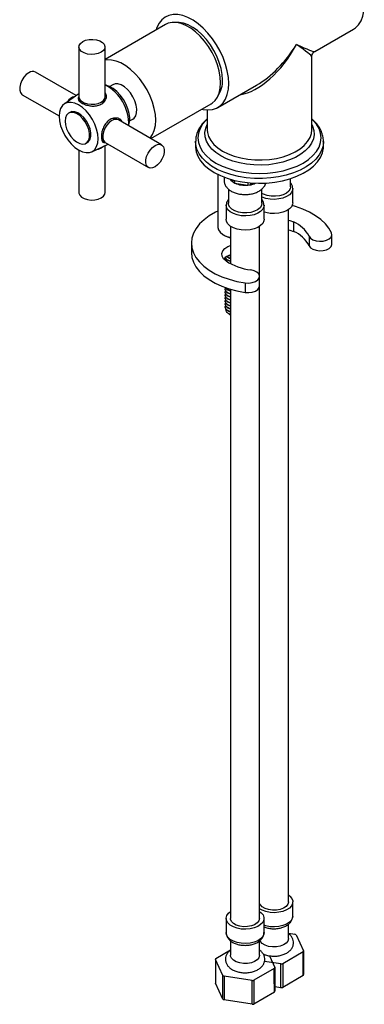
# Model space of a CAD drawing. Units: millimetres. Extents: x 3 to 1996, y 5 to 1995.
# Drawn here: x 241 to 360, y 1444 to 1783 of the extents above; entities that cross this region are included whole.
import ezdxf

# ---------------------------------------------------------------- set-up
doc = ezdxf.new("R2010")
doc.units = ezdxf.units.MM

msp = doc.modelspace()

# ---------------------------------------------------------------- linework, layer by layer
at = {"color": 7, "linetype": 'Continuous', "lineweight": 25}
for p, q in [((291.52, 1780.86), (270.73, 1768.86)), ((342.9, 1771.55), (356.23, 1779.25)), ((261.73, 1773.15), (261.73, 1756)), ((270.73, 1756), (270.73, 1773.15)), ((341.9, 1744.62), (341.9, 1769.82)), ((260.8, 1756.41), (246.77, 1764.51)), ((273.41, 1760.13), (272.37, 1759.53)), ((309.56, 1752.31), (322.89, 1760.01)), ((242.27, 1756.71), (254.92, 1749.41)), ((261.73, 1757.06), (256.65, 1753.5)), ((261.86, 1755.39), (262.34, 1754.23)), ((270.12, 1754.23), (270.6, 1755.39)), ((286.48, 1741.58), (307.27, 1753.58)), ((258.64, 1750.62), (258.21, 1750.38)), ((305.9, 1751.47), (305.9, 1744.62)), ((274.75, 1748.21), (273.5, 1748.37)), ((290.19, 1739.44), (275.34, 1748.02)), ((279.21, 1747.67), (280.26, 1748.27)), ((305.9, 1744.62), (305.9, 1744.49)), ((264.21, 1739.98), (264.63, 1740.23)), ((266.14, 1737.07), (271.76, 1739.69)), ((269.61, 1741.64), (270.37, 1740.64)), ((270.73, 1723.01), (270.73, 1739.21)), ((270.84, 1740.22), (285.69, 1731.65)), ((301.9, 1740.54), (301.9, 1740.69)), ((301.9, 1740.54), (301.9, 1738.91)), ((345.9, 1738.91), (345.9, 1740.54)), ((261.73, 1737.61), (261.73, 1723.01)), ((309.57, 1729.27), (309.57, 1711.15)), ((314.34, 1727.47), (314.71, 1726.68)), ((314.71, 1727.37), (314.71, 1726.68)), ((315.44, 1726.26), (315.44, 1727.18)), ((315.44, 1726.26), (319.87, 1725.57)), ((319.87, 1726.42), (319.87, 1725.57)), ((320.86, 1725.73), (320.86, 1726.33)), ((320.86, 1725.73), (321.8, 1726.27)), ((334.6, 1725.03), (334.6, 1727.81)), ((313.2, 1724.24), (313.2, 1719.32)), ((324.7, 1719.32), (324.7, 1724.25)), ((335.35, 1719.52), (335.35, 1724.42)), ((312.45, 1718.71), (312.45, 1713.81)), ((325.45, 1713.81), (325.45, 1718.71)), ((333.85, 1478.84), (333.85, 1717.12)), ((335.64, 1712.89), (335.64, 1709.63)), ((313.95, 1711.41), (313.95, 1698.54)), ((323.95, 1473.12), (323.95, 1711.41)), ((348.83, 1705.27), (348.83, 1708.54)), ((300.46, 1705.63), (300.46, 1702.37)), ((311.49, 1708.47), (311.84, 1708.27)), ((340.95, 1707.97), (340.95, 1704.7)), ((312.12, 1700.07), (312.12, 1699.94)), ((313.88, 1701.12), (313.25, 1701.29)), ((313.95, 1701.23), (313.46, 1701.35)), ((318.95, 1691.92), (318.95, 1688.66)), ((323.93, 1690.89), (323.93, 1694.16)), ((312.12, 1689.87), (312.12, 1689.74)), ((312.12, 1688.84), (312.12, 1688.72)), ((313.95, 1689.73), (313.95, 1473.12)), ((312.12, 1687.82), (312.12, 1687.7)), ((312.12, 1686.8), (312.12, 1686.68)), ((312.12, 1685.78), (312.12, 1685.66)), ((312.12, 1684.76), (312.12, 1684.63)), ((312.12, 1683.74), (312.12, 1683.61)), ((313.38, 1681.29), (313.95, 1680.96)), ((335.35, 1473.94), (335.35, 1478.84)), ((312.45, 1473.12), (312.45, 1468.23)), ((325.45, 1468.23), (325.45, 1473.12)), ((333.85, 1466.18), (333.85, 1471.11)), ((333.85, 1468.08), (336.03, 1467.74)), ((313.95, 1465.37), (313.95, 1460.47)), ((323.95, 1460.47), (323.95, 1465.39)), ((336.5, 1467.47), (339.06, 1461.94)), ((308.9, 1459.36), (313.95, 1462.28)), ((338.89, 1461.57), (331.88, 1457.53)), ((339.06, 1461.94), (339.07, 1453.77)), ((311.29, 1453.46), (308.73, 1458.99)), ((308.73, 1458.99), (308.73, 1450.83)), ((331.24, 1457.43), (325.6, 1458.3)), ((327.29, 1460.26), (329.16, 1456.23)), ((328.99, 1455.86), (321.98, 1451.81)), ((329.16, 1456.23), (329.17, 1448.06)), ((331.25, 1449.26), (331.24, 1457.43)), ((311.3, 1445.29), (311.29, 1453.46)), ((311.76, 1453.19), (311.75, 1445.03)), ((321.34, 1451.71), (311.76, 1453.19)), ((321.35, 1443.54), (321.34, 1451.71)), ((338.9, 1453.41), (331.87, 1449.36)), ((311.3, 1445.29), (308.73, 1450.83)), ((329, 1447.7), (321.97, 1443.64)), ((331.25, 1449.26), (329.17, 1449.58)), ((321.35, 1443.54), (311.75, 1445.03))]:
    msp.add_line(p, q, dxfattribs=at)
at = {"color": 7, "linetype": 'Continuous', "lineweight": 25, "flags": 128}
for points in [[(356.23, 1779.25), (356.98, 1779.76), (358.02, 1780.82), (358.86, 1782.15), (359.47, 1783.72), (359.83, 1785.52), (359.96, 1787.49)], [(313.29, 1760.55), (313.17, 1762.67), (312.8, 1764.89), (312.19, 1767.16), (311.36, 1769.46), (310.31, 1771.72), (309.08, 1773.9), (307.68, 1775.97), (306.14, 1777.89), (304.49, 1779.61), (302.77, 1781.1), (301.01, 1782.33), (299.23, 1783.28), (297.48, 1783.94), (295.79, 1784.28), (294.2, 1784.3), (292.73, 1784), (291.41, 1783.39), (290.26, 1782.48), (289.32, 1781.29), (288.6, 1779.83), (288.33, 1779.02)], [(307.27, 1753.58), (307.56, 1753.76), (308.6, 1754.67), (309.43, 1755.85), (310.04, 1757.29), (310.41, 1758.95), (310.53, 1760.8), (310.41, 1762.78), (310.04, 1764.87), (309.43, 1767.01), (308.6, 1769.16), (307.56, 1771.26), (306.34, 1773.27), (304.96, 1775.15), (303.46, 1776.85), (301.87, 1778.33), (300.23, 1779.57), (298.56, 1780.53), (296.92, 1781.19), (295.33, 1781.54), (293.83, 1781.58), (292.45, 1781.29), (291.52, 1780.86)], [(311.17, 1761.77), (311.04, 1763.72), (310.67, 1765.76), (310.07, 1767.85), (309.24, 1769.94), (308.2, 1771.98), (306.99, 1773.93), (305.63, 1775.73), (304.15, 1777.36), (302.58, 1778.76), (300.97, 1779.9), (299.34, 1780.77), (297.75, 1781.33), (296.22, 1781.58), (295.19, 1781.56)], [(269.41, 1771.31), (268.39, 1770.87), (267.19, 1770.61), (265.91, 1770.56), (264.66, 1770.71), (263.53, 1771.07), (262.63, 1771.59), (262.01, 1772.24), (261.74, 1772.96), (261.83, 1773.7), (262.28, 1774.39), (263.05, 1774.98), (264.07, 1775.43), (265.27, 1775.69), (266.55, 1775.74), (267.8, 1775.58), (268.93, 1775.23), (269.83, 1774.7), (270.45, 1774.06), (270.72, 1773.33), (270.63, 1772.6), (270.18, 1771.9), (269.41, 1771.31)], [(286.22, 1741.74), (286.25, 1741.77), (287.08, 1742.95), (287.69, 1744.39), (288.06, 1746.05), (288.19, 1747.9), (288.06, 1749.88), (287.69, 1751.97), (287.08, 1754.11), (286.25, 1756.26), (285.21, 1758.36), (283.99, 1760.37), (282.62, 1762.25), (281.12, 1763.95), (279.53, 1765.43), (277.88, 1766.67), (276.22, 1767.63), (274.57, 1768.29), (272.98, 1768.65), (271.48, 1768.68), (270.73, 1768.56)], [(244.52, 1764.29), (243.63, 1763.62), (242.8, 1762.71), (242.12, 1761.63), (241.63, 1760.47), (241.37, 1759.32), (241.37, 1758.27), (241.63, 1757.41), (242.12, 1756.82), (242.27, 1756.71)], [(278.94, 1746.28), (279.17, 1747.27), (279.23, 1748.7), (279.04, 1750.26), (278.6, 1751.9), (277.93, 1753.53), (277.05, 1755.11), (276, 1756.55), (274.83, 1757.8), (273.59, 1758.82), (272.31, 1759.55), (271.06, 1759.98), (271.03, 1759.99)], [(280.26, 1748.27), (280.72, 1748.62), (281.29, 1749.42), (281.61, 1750.48), (281.67, 1751.74), (281.48, 1753.13), (281.03, 1754.58), (280.36, 1756.01), (279.5, 1757.34), (278.49, 1758.5), (277.4, 1759.43), (276.28, 1760.08), (275.18, 1760.41), (274.18, 1760.41), (273.41, 1760.13)], [(304.08, 1751.74), (304.49, 1751.65), (306.14, 1751.47), (307.68, 1751.6), (309.08, 1752.06), (310.31, 1752.82), (311.36, 1753.88), (312.19, 1755.21), (312.8, 1756.78), (313.17, 1758.58), (313.29, 1760.55)], [(261.73, 1756), (261.74, 1755.81), (262.01, 1755.09), (262.63, 1754.44), (263.53, 1753.92), (264.66, 1753.57), (265.91, 1753.41), (267.19, 1753.46), (268.39, 1753.72), (269.41, 1754.16), (270.18, 1754.75), (270.63, 1755.45), (270.73, 1756)], [(261.63, 1737.67), (262.95, 1737.06), (264.21, 1736.78), (265.37, 1736.82), (266.38, 1737.2), (267.22, 1737.89), (267.84, 1738.87), (268.22, 1740.11), (268.35, 1741.55), (268.22, 1743.14), (267.84, 1744.81), (267.22, 1746.51), (266.38, 1748.17), (265.37, 1749.72), (264.21, 1751.11), (262.95, 1752.28), (261.63, 1753.18), (260.32, 1753.79), (259.06, 1754.08), (257.9, 1754.03), (256.88, 1753.65), (256.05, 1752.96), (255.43, 1751.98), (255.05, 1750.74), (254.92, 1749.3), (255.05, 1747.72), (255.43, 1746.04), (256.05, 1744.34), (256.88, 1742.68), (257.9, 1741.13), (259.06, 1739.74), (260.32, 1738.57), (261.63, 1737.67)], [(270.12, 1754.23), (270.01, 1754.01), (269.84, 1753.78)], [(256.97, 1747.63), (257.1, 1746.34), (257.49, 1744.97), (258.12, 1743.61), (258.94, 1742.36), (259.9, 1741.28), (260.94, 1740.45), (262.01, 1739.91), (263.02, 1739.71), (263.92, 1739.85), (264.64, 1740.32), (265.16, 1741.1), (265.42, 1742.14), (265.42, 1743.37), (265.16, 1744.71), (264.64, 1746.08), (263.92, 1747.39), (263.02, 1748.57), (262.01, 1749.53), (260.94, 1750.22), (259.9, 1750.6), (258.94, 1750.63), (258.12, 1750.32), (257.49, 1749.69), (257.1, 1748.77), (256.97, 1747.63)], [(264.63, 1740.23), (265.07, 1740.56), (265.58, 1741.35), (265.84, 1742.38), (265.84, 1743.61), (265.58, 1744.95), (265.07, 1746.32), (264.34, 1747.64), (263.44, 1748.82), (262.43, 1749.78), (261.37, 1750.47), (260.32, 1750.84), (259.36, 1750.88), (258.64, 1750.62)], [(273.09, 1747.79), (272.19, 1747.13), (271.37, 1746.22), (270.69, 1745.14), (270.2, 1743.98), (269.94, 1742.82), (269.94, 1741.78), (270.2, 1740.92), (270.69, 1740.33), (270.84, 1740.22)], [(287.94, 1731.87), (287.04, 1731.5), (286.22, 1731.46), (285.53, 1731.75), (285.04, 1732.35), (284.79, 1733.21), (284.79, 1734.25), (285.04, 1735.4), (285.53, 1736.57), (286.22, 1737.65), (287.04, 1738.56), (287.94, 1739.22), (288.84, 1739.59), (289.66, 1739.63), (290.34, 1739.34), (290.83, 1738.74), (291.09, 1737.89), (291.09, 1736.84), (290.83, 1735.69), (290.34, 1734.53), (289.66, 1733.45), (288.84, 1732.54), (287.94, 1731.87)], [(269.41, 1738.32), (268.39, 1737.88), (267.37, 1737.65)], [(270.25, 1738.98), (270.18, 1738.91), (269.41, 1738.32)], [(301.9, 1738.91), (301.9, 1738.7), (302.12, 1737.08), (302.71, 1735.49), (303.64, 1733.95), (304.9, 1732.5), (306.48, 1731.15), (308.34, 1729.93)], [(308.34, 1729.93), (310.46, 1728.85), (312.79, 1727.94), (315.31, 1727.21), (317.97, 1726.68), (320.73, 1726.34), (323.54, 1726.21), (326.36, 1726.29), (329.13, 1726.57), (331.82, 1727.06), (334.38, 1727.74), (336.77, 1728.61), (338.95, 1729.64), (340.87, 1730.83), (342.52, 1732.15), (343.87, 1733.58), (344.88, 1735.1), (345.55, 1736.68), (345.87, 1738.3), (345.9, 1738.91)], [(261.73, 1723.01), (261.74, 1722.83), (262.01, 1722.1), (262.63, 1721.45), (263.53, 1720.93), (264.66, 1720.58), (265.91, 1720.42), (267.19, 1720.47), (268.39, 1720.73), (269.41, 1721.17), (270.18, 1721.77), (270.63, 1722.46), (270.73, 1723.01)], [(334.6, 1725.03), (334.46, 1724.31), (333.97, 1723.53), (333.16, 1722.84), (332.08, 1722.29), (330.79, 1721.91), (329.39, 1721.73), (327.95, 1721.76), (326.56, 1721.99), (325.32, 1722.41), (324.7, 1722.74)], [(312.45, 1718.71), (312.45, 1718.82), (312.45, 1718.82)], [(324.7, 1719.32), (324.56, 1718.6), (324.07, 1717.81), (323.26, 1717.12), (322.18, 1716.57), (320.89, 1716.2), (319.49, 1716.01), (318.05, 1716.04), (316.66, 1716.27), (315.42, 1716.7), (314.4, 1717.28), (313.67, 1718), (313.27, 1718.8), (313.2, 1719.32)], [(335.35, 1719.52), (335.28, 1718.98), (334.89, 1718.14), (334.17, 1717.37), (333.17, 1716.72), (331.93, 1716.22), (330.53, 1715.9), (329.03, 1715.77), (327.53, 1715.85), (326.1, 1716.12), (325.45, 1716.32)], [(309.57, 1716.64), (308.71, 1716.22), (306.62, 1715.02), (304.8, 1713.67), (303.27, 1712.22), (302.06, 1710.67), (301.18, 1709.04), (300.64, 1707.37), (300.46, 1705.67), (300.63, 1703.97), (301.15, 1702.29), (302.02, 1700.66), (303.22, 1699.11), (304.74, 1697.65), (306.55, 1696.3), (308.63, 1695.09), (310.94, 1694.03), (313.46, 1693.15), (316.14, 1692.44), (318.95, 1691.92)], [(348.71, 1709.1), (347.81, 1710.72), (346.59, 1712.27), (345.05, 1713.73), (343.22, 1715.06), (341.12, 1716.26), (338.79, 1717.31), (336.26, 1718.18), (335.1, 1718.51)], [(325.45, 1713.81), (325.38, 1713.26), (324.99, 1712.42), (324.27, 1711.66), (323.27, 1711), (322.03, 1710.5), (320.63, 1710.18), (319.14, 1710.06), (317.63, 1710.13), (316.2, 1710.41), (314.91, 1710.86), (313.85, 1711.48), (313.05, 1712.22), (312.58, 1713.05), (312.45, 1713.81)], [(333.85, 1713.51), (334.31, 1713.39), (335.64, 1712.89)], [(309.57, 1711.15), (309.57, 1711.04), (309.79, 1710.17), (310.35, 1709.35), (311.22, 1708.63), (312.36, 1708.05), (313.7, 1707.63), (313.95, 1707.58)], [(333.85, 1710.24), (334.31, 1710.12), (335.64, 1709.63)], [(340.95, 1707.97), (341.45, 1707.31), (342.27, 1706.76), (343.34, 1706.39), (344.57, 1706.23), (345.81, 1706.3), (346.96, 1706.58), (347.9, 1707.06), (348.54, 1707.68), (348.82, 1708.38), (348.71, 1709.1)], [(340.95, 1704.7), (341.45, 1704.04), (342.27, 1703.5), (343.34, 1703.13), (344.57, 1702.97), (345.81, 1703.03), (346.96, 1703.32), (347.9, 1703.79), (348.54, 1704.41), (348.82, 1705.12), (348.83, 1705.27)], [(300.46, 1702.37), (300.63, 1700.7), (301.15, 1699.02), (302.02, 1697.4), (303.22, 1695.84), (304.74, 1694.38), (306.55, 1693.03), (308.63, 1691.83), (310.94, 1690.77), (313.46, 1689.88), (316.14, 1689.17), (318.95, 1688.66)], [(312.38, 1699.47), (311.52, 1700.23), (311.03, 1701.1), (310.93, 1702.01), (311.24, 1702.9), (311.93, 1703.72), (312.95, 1704.41), (313.95, 1704.83)], [(318.95, 1691.92), (320.2, 1691.86), (321.42, 1692.02), (322.49, 1692.39), (323.32, 1692.93), (323.81, 1693.6), (323.92, 1694.31), (323.64, 1695.02), (323, 1695.64), (322.06, 1696.12), (320.91, 1696.4)], [(318.95, 1688.66), (320.2, 1688.59), (321.42, 1688.75), (322.49, 1689.12), (323.32, 1689.66), (323.81, 1690.33), (323.93, 1690.89)], [(333.85, 1481.24), (334.38, 1480.81), (335.02, 1480.02), (335.32, 1479.17), (335.28, 1478.3), (334.89, 1477.45), (334.17, 1476.69), (333.17, 1476.04), (331.93, 1475.54), (330.53, 1475.22), (329.03, 1475.09), (327.53, 1475.16), (326.1, 1475.44), (324.81, 1475.9), (323.95, 1476.37)], [(333.85, 1478.84), (333.84, 1478.74), (333.61, 1477.97), (333.03, 1477.26), (332.13, 1476.66), (330.99, 1476.23), (329.7, 1476), (328.33, 1475.97), (327.01, 1476.15), (325.82, 1476.54), (324.86, 1477.1), (324.19, 1477.78), (323.95, 1478.26)], [(323.95, 1475.52), (324.48, 1475.09), (325.12, 1474.31), (325.42, 1473.45), (325.38, 1472.58), (324.99, 1471.74), (324.27, 1470.97), (323.27, 1470.32), (322.03, 1469.82), (320.63, 1469.5), (319.14, 1469.37), (317.63, 1469.45), (316.2, 1469.72), (314.91, 1470.18), (313.85, 1470.8), (313.05, 1471.54), (312.58, 1472.37), (312.45, 1473.23), (312.67, 1474.1), (313.22, 1474.91), (313.95, 1475.52)], [(323.95, 1473.12), (323.94, 1473.03), (323.71, 1472.25), (323.13, 1471.54), (322.23, 1470.95), (321.09, 1470.52), (319.8, 1470.28), (318.43, 1470.25), (317.11, 1470.44), (315.92, 1470.82), (314.96, 1471.38), (314.29, 1472.07), (313.97, 1472.83), (313.95, 1473.12)], [(333.85, 1466.18), (333.84, 1466.08), (333.61, 1465.31), (333.03, 1464.6), (332.13, 1464.01), (330.99, 1463.58), (329.7, 1463.34), (328.33, 1463.31), (327.01, 1463.5), (325.82, 1463.88), (324.86, 1464.44), (324.19, 1465.12), (324, 1465.46)], [(338.9, 1453.41), (338.89, 1459.05), (338.89, 1461.57)], [(323.95, 1460.47), (323.94, 1460.37), (323.71, 1459.6), (323.13, 1458.89), (322.23, 1458.29), (321.09, 1457.86), (319.8, 1457.62), (318.43, 1457.6), (317.11, 1457.78), (315.92, 1458.17), (314.96, 1458.72), (314.29, 1459.41), (313.97, 1460.17), (313.95, 1460.47)], [(329, 1447.7), (328.99, 1453.33), (328.99, 1455.86)], [(331.88, 1457.53), (331.88, 1451.91), (331.87, 1449.36)], [(321.98, 1451.81), (321.98, 1446.2), (321.97, 1443.64)]]:
    msp.add_lwpolyline(points, dxfattribs=at)
at = {"color": 8, "linetype": 'Continuous', "lineweight": 25, "flags": 128}
for points in [[(305.9, 1748.31), (305.54, 1747.97), (304.31, 1746.53), (303.42, 1745.02), (302.88, 1743.45), (302.7, 1741.85), (302.88, 1740.25), (303.42, 1738.68), (304.31, 1737.16), (305.54, 1735.73), (307.08, 1734.4), (308.91, 1733.19)], [(341.9, 1746.45), (342.16, 1745.89), (342.6, 1744.43), (342.68, 1742.95), (342.42, 1741.47), (341.81, 1740.03), (340.87, 1738.66), (339.62, 1737.37), (338.07, 1736.19), (336.25, 1735.14), (334.21, 1734.24), (331.97, 1733.52), (329.58, 1732.97), (327.09, 1732.62), (324.54, 1732.47), (321.97, 1732.52), (319.44, 1732.77), (317, 1733.22), (314.68, 1733.86), (312.54, 1734.67), (310.6, 1735.64), (308.92, 1736.76), (307.51, 1738), (306.41, 1739.34), (305.63, 1740.75), (305.19, 1742.21), (305.11, 1743.69), (305.37, 1745.16), (305.9, 1746.45)], [(308.91, 1733.19), (310.99, 1732.14), (313.3, 1731.25), (315.78, 1730.54), (318.41, 1730.03), (321.13, 1729.71), (323.9, 1729.61), (326.66, 1729.71), (329.38, 1730.03), (332.01, 1730.54), (334.5, 1731.25), (336.8, 1732.14), (338.89, 1733.19), (340.71, 1734.4), (342.26, 1735.73), (343.48, 1737.16), (344.37, 1738.68), (344.91, 1740.25), (345.1, 1741.85), (344.91, 1743.45), (344.37, 1745.02), (343.48, 1746.53), (342.26, 1747.97), (341.9, 1748.31)], [(305.9, 1744.49), (305.96, 1743.72), (306.36, 1742.29), (307.09, 1740.9), (308.15, 1739.59), (309.52, 1738.37), (311.17, 1737.28)], [(311.17, 1737.28), (313.06, 1736.33), (315.17, 1735.54), (317.45, 1734.92), (319.85, 1734.5), (322.33, 1734.27), (324.84, 1734.25), (327.33, 1734.42), (329.76, 1734.8), (332.07, 1735.37), (334.22, 1736.11), (336.17, 1737.02), (337.88, 1738.08), (339.32, 1739.27), (340.46, 1740.56), (341.28, 1741.93), (341.76, 1743.36), (341.9, 1744.62)], [(345.9, 1740.6), (345.76, 1739.12), (345.26, 1737.52), (344.42, 1735.96), (343.24, 1734.49), (341.74, 1733.11), (339.94, 1731.85), (337.89, 1730.74), (335.6, 1729.79), (333.12, 1729.01), (330.49, 1728.43), (327.75, 1728.04), (324.95, 1727.86), (322.13, 1727.88), (319.34, 1728.12), (316.63, 1728.55), (314.03, 1729.19), (311.6, 1730.01), (309.37, 1731), (307.37, 1732.15), (305.65, 1733.44), (304.23, 1734.85), (303.13, 1736.35), (302.37, 1737.91), (301.97, 1739.52), (301.9, 1740.54)], [(335.35, 1724.41), (335.28, 1723.88), (334.89, 1723.04), (334.17, 1722.27), (333.17, 1721.62), (331.93, 1721.12), (330.53, 1720.8), (329.03, 1720.67), (327.53, 1720.75), (326.1, 1721.02), (324.81, 1721.48), (324.7, 1721.53)], [(325.45, 1718.7), (325.38, 1718.16), (324.99, 1717.32), (324.27, 1716.55), (323.27, 1715.9), (322.03, 1715.4), (320.63, 1715.08), (319.14, 1714.96), (317.63, 1715.03), (316.2, 1715.31), (314.91, 1715.76), (313.85, 1716.38), (313.05, 1717.12), (312.58, 1717.95), (312.45, 1718.71)], [(335.35, 1473.94), (335.28, 1473.4), (334.89, 1472.56), (334.17, 1471.79), (333.17, 1471.14), (331.93, 1470.64), (330.53, 1470.32), (329.03, 1470.19), (327.53, 1470.27), (326.1, 1470.54), (325.45, 1470.74)], [(325.45, 1468.23), (325.38, 1467.68), (324.99, 1466.84), (324.27, 1466.07), (323.27, 1465.42), (322.03, 1464.92), (320.63, 1464.6), (319.14, 1464.47), (317.63, 1464.55), (316.2, 1464.82), (314.91, 1465.28), (313.85, 1465.9), (313.05, 1466.64), (312.58, 1467.47), (312.45, 1468.23)]]:
    msp.add_lwpolyline(points, dxfattribs=at)
at = {"color": 7, "linetype": 'Continuous', "lineweight": 25}
for centre, radius, start, end in [((245.84, 1762.49), 2.22, 65.1139, 126.1966), ((263.53, 1746.52), 15.4, 357.8995, 62.1027), ((302.22, 1761.33), 8.95, 326.6831, 2.8256), ((261.53, 1751.67), 4.58, 104.7904, 145.2164), ((269.24, 1755.77), 1.99, 1.7757, 41.5703), ((274.4, 1746), 2.22, 65.1139, 126.1966), ((274.4, 1746.84), 1.99, 18.4384, 58.2273), ((317.66, 1730.94), 5.18, 235.3403, 244.6651), ((318.92, 1734.11), 8.59, 246.0906, 276.3233), ((319.01, 1734.41), 8.88, 275.5396, 282.0465), ((331.44, 1703.04), 10.71, 27.4114, 66.956), ((331.44, 1699.77), 10.71, 27.4114, 66.956), ((315.54, 1714.91), 7.6, 240.8981, 258.6946), ((315.49, 1696.41), 5.39, 106.6354, 136.1595), ((323.46, 1716.87), 20.63, 237.523, 262.9114), ((331.32, 1459.04), 9.89, 58.4371, 61.5682), ((335.15, 1463.53), 4.23, 332.3406, 337.8625), ((312.64, 1457.4), 4.23, 152.3406, 157.8625), ((325.25, 1457.82), 4.23, 332.3406, 337.8625), ((328.97, 1474.25), 16.97, 277.7006, 279.8855), ((316.47, 1461.89), 9.89, 238.4371, 241.5682), ((319.07, 1468.53), 16.97, 277.7006, 279.8855), ((335.15, 1455.37), 4.23, 332.4173, 337.7858), ((325.25, 1449.65), 4.23, 332.4173, 337.7858), ((328.97, 1466.09), 16.98, 277.731, 279.8551), ((316.47, 1453.73), 9.9, 238.4806, 241.5247), ((319.07, 1460.37), 16.98, 277.731, 279.8551)]:
    msp.add_arc(centre, radius, start, end, dxfattribs=at)
at = {"color": 8, "linetype": 'Continuous', "lineweight": 25}
for centre, radius, start, end in [((316.51, 1729.4), 3.26, 212.6912, 236.4701), ((319.42, 1732.7), 7.12, 281.6542, 294.8302)]:
    msp.add_arc(centre, radius, start, end, dxfattribs=at)
for major_axis, ratio, start_param, end_param in [((12.42, 23.85), 0.546229, 3.520723, 4.688759), ((14.44, 22.68), 0.546229, 3.950613, 4.736092), ((19.02, -9.79), 0.045336, 5.468545, 6.254024), ((17.99, -11.58), 0.045476, 0.029252, 0.81465)]:
    msp.add_ellipse((323.9, 1781.37), major_axis=major_axis, ratio=ratio, start_param=start_param, end_param=end_param, dxfattribs=at)
at = {"color": 7, "linetype": 'Continuous', "lineweight": 25}
for points, knots in [([(341.91, 1769.87), (341.93, 1770.06), (341.96, 1770.51), (342.3, 1771.11), (342.67, 1771.39), (342.85, 1771.53)], [0, 0, 0, 0, 0.298813, 0.662507, 1, 1, 1, 1]), ([(271.22, 1755.68), (271.23, 1756.16), (271.23, 1756.83), (270.84, 1757.34), (270.73, 1757.49)], [0, 0, 0, 0, 0.707963, 1, 1, 1, 1]), ([(261.74, 1755.95), (261.6, 1755.71), (261.32, 1755.24), (261.62, 1754.76), (261.78, 1754.53)], [0, 0, 0, 0, 0.493436, 1, 1, 1, 1]), ([(261.78, 1754.53), (262.05, 1754.31), (262.6, 1753.88), (263.51, 1753.47), (263.96, 1753.27)], [0, 0, 0, 0, 0.494752, 1, 1, 1, 1]), ([(263.96, 1753.27), (264.47, 1753.12), (265.46, 1752.84), (267.07, 1752.75), (268.64, 1753.01), (270.04, 1753.78), (270.87, 1754.78), (271.14, 1755.46), (271.22, 1755.68)], [0, 0, 0, 0, 0.167698, 0.325651, 0.511255, 0.707297, 0.905849, 1, 1, 1, 1]), ([(275.31, 1748.6), (274.77, 1748.65), (273.69, 1748.75), (272.11, 1748.04), (270.87, 1746.78), (270.01, 1745.19), (269.72, 1744.05), (269.59, 1743.52)], [0, 0, 0, 0, 0.212934, 0.425877, 0.628582, 0.825521, 1, 1, 1, 1]), ([(276.68, 1747.24), (276.63, 1747.36), (276.44, 1747.85), (275.89, 1748.28), (275.42, 1748.54), (275.31, 1748.6)], [0, 0, 0, 0, 0.187962, 0.807752, 1, 1, 1, 1]), ([(305.9, 1748.38), (305.74, 1748.25), (305.04, 1747.69), (304.06, 1746.55), (303, 1744.98), (302.3, 1743.32), (301.94, 1741.89), (301.94, 1741.02), (301.94, 1740.72)], [0, 0, 0, 0, 0.060584, 0.273961, 0.484926, 0.691679, 0.893334, 1, 1, 1, 1]), ([(345.86, 1740.62), (345.87, 1740.8), (345.9, 1741.53), (345.63, 1742.81), (345.07, 1744.41), (344.18, 1745.93), (343.14, 1747.27), (342.27, 1748.05), (341.9, 1748.38)], [0, 0, 0, 0, 0.063808, 0.256737, 0.449823, 0.64553, 0.845374, 1, 1, 1, 1]), ([(269.59, 1743.52), (269.54, 1743.03), (269.44, 1742.05), (269.54, 1741.35), (269.59, 1741)], [0, 0, 0, 0, 0.494752, 1, 1, 1, 1]), ([(269.59, 1741), (269.72, 1740.77), (269.98, 1740.32), (270.44, 1740.16), (270.8, 1740.24), (270.86, 1740.26)], [0, 0, 0, 0, 0.469989, 0.912664, 1, 1, 1, 1]), ([(311.89, 1728.34), (311.82, 1728.13), (311.64, 1727.57), (311.7, 1726.61), (312.04, 1725.59), (312.65, 1724.69), (313.5, 1723.9), (314.58, 1723.24), (315.88, 1722.74), (317.32, 1722.42), (318.84, 1722.31), (320.36, 1722.39), (321.83, 1722.69), (323.19, 1723.18), (324.34, 1723.86), (325.23, 1724.68), (325.82, 1725.52), (325.99, 1726.12), (326.06, 1726.37)], [0, 0, 0, 0, 0.037487, 0.098624, 0.157634, 0.216777, 0.278794, 0.344733, 0.413385, 0.482518, 0.551411, 0.620314, 0.689656, 0.759933, 0.831679, 0.895728, 0.95601, 1, 1, 1, 1]), ([(335.34, 1724.41), (335.31, 1724.69), (335.26, 1725.28), (334.96, 1725.93), (334.66, 1726.24), (334.6, 1726.31)], [0, 0, 0, 0, 0.422758, 0.870599, 1, 1, 1, 1]), ([(313.2, 1720.59), (313.13, 1720.52), (312.83, 1720.21), (312.55, 1719.61), (312.5, 1719.08), (312.48, 1718.84)], [0, 0, 0, 0, 0.145477, 0.623593, 1, 1, 1, 1]), ([(325.44, 1718.69), (325.41, 1718.98), (325.36, 1719.57), (325.06, 1720.22), (324.76, 1720.52), (324.7, 1720.59)], [0, 0, 0, 0, 0.422758, 0.870599, 1, 1, 1, 1]), ([(312.23, 1699.62), (312.16, 1699.73), (312.08, 1699.83), (312.12, 1699.94), (312.12, 1699.94)], [0, 0, 0, 0, 0.970797, 1, 1, 1, 1]), ([(312.31, 1699.54), (312.21, 1699.71), (312.03, 1700.04), (312.2, 1700.36), (312.28, 1700.51)], [0, 0, 0, 0, 0.537534, 1, 1, 1, 1]), ([(313.95, 1699.24), (313.72, 1699.31), (313.04, 1699.51), (312.4, 1700.02), (312.29, 1700.45), (312.25, 1700.6)], [0, 0, 0, 0, 0.244515, 0.733009, 1, 1, 1, 1]), ([(313.95, 1699.37), (313.72, 1699.43), (313.04, 1699.63), (312.43, 1700.11), (312.32, 1700.51), (312.29, 1700.63)], [0, 0, 0, 0, 0.2600567, 0.7796009, 1, 1, 1, 1]), ([(313.95, 1700.26), (313.71, 1700.32), (313.17, 1700.47), (312.88, 1700.76), (312.72, 1700.93)], [0, 0, 0, 0, 0.434582, 1, 1, 1, 1]), ([(313.95, 1700.39), (313.71, 1700.45), (313.21, 1700.58), (312.95, 1700.85), (312.81, 1700.99)], [0, 0, 0, 0, 0.4753238, 1, 1, 1, 1]), ([(313.95, 1688.01), (313.72, 1688.08), (313.03, 1688.28), (312.39, 1688.9), (312.02, 1689.46), (312.12, 1689.73), (312.12, 1689.74)], [0, 0, 0, 0, 0.201772, 0.604874, 0.995422, 1, 1, 1, 1]), ([(313.95, 1686.99), (313.72, 1687.06), (313.03, 1687.26), (312.39, 1687.88), (312.02, 1688.44), (312.12, 1688.71), (312.12, 1688.72)], [0, 0, 0, 0, 0.201772, 0.604874, 0.995422, 1, 1, 1, 1]), ([(313.95, 1688.14), (313.72, 1688.21), (313.03, 1688.41), (312.36, 1689.03), (312.01, 1689.74), (312.21, 1690.15), (312.28, 1690.3)], [0, 0, 0, 0, 0.166288, 0.498499, 0.820364, 1, 1, 1, 1]), ([(313.95, 1687.12), (313.72, 1687.19), (313.03, 1687.38), (312.36, 1688.01), (312.01, 1688.72), (312.21, 1689.13), (312.28, 1689.28)], [0, 0, 0, 0, 0.166288, 0.498499, 0.820364, 1, 1, 1, 1]), ([(313.95, 1686.1), (313.72, 1686.16), (313.03, 1686.36), (312.36, 1686.98), (312.01, 1687.7), (312.21, 1688.11), (312.28, 1688.26)], [0, 0, 0, 0, 0.166288, 0.498499, 0.820364, 1, 1, 1, 1]), ([(313.95, 1689.03), (313.72, 1689.1), (313.04, 1689.3), (312.43, 1689.78), (312.32, 1690.18), (312.28, 1690.3)], [0, 0, 0, 0, 0.259093, 0.776712, 1, 1, 1, 1]), ([(313.95, 1689.16), (313.72, 1689.23), (313.04, 1689.43), (312.45, 1689.89), (312.34, 1690.27), (312.31, 1690.37)], [0, 0, 0, 0, 0.26961, 0.808239, 1, 1, 1, 1]), ([(313.95, 1685.97), (313.72, 1686.04), (313.03, 1686.24), (312.39, 1686.86), (312.02, 1687.42), (312.12, 1687.69), (312.12, 1687.7)], [0, 0, 0, 0, 0.201772, 0.604874, 0.995422, 1, 1, 1, 1]), ([(313.95, 1684.95), (313.72, 1685.02), (313.03, 1685.22), (312.39, 1685.84), (312.02, 1686.4), (312.12, 1686.67), (312.12, 1686.68)], [0, 0, 0, 0, 0.201772, 0.604874, 0.995422, 1, 1, 1, 1]), ([(313.95, 1683.93), (313.72, 1684), (313.03, 1684.2), (312.39, 1684.81), (312.02, 1685.38), (312.12, 1685.65), (312.12, 1685.65)], [0, 0, 0, 0, 0.201772, 0.604874, 0.995422, 1, 1, 1, 1]), ([(313.95, 1685.08), (313.72, 1685.14), (313.03, 1685.34), (312.36, 1685.96), (312.01, 1686.68), (312.21, 1687.09), (312.28, 1687.24)], [0, 0, 0, 0, 0.166288, 0.498499, 0.820364, 1, 1, 1, 1]), ([(313.95, 1684.06), (313.72, 1684.12), (313.03, 1684.32), (312.36, 1684.94), (312.01, 1685.66), (312.21, 1686.07), (312.28, 1686.22)], [0, 0, 0, 0, 0.166288, 0.498499, 0.820364, 1, 1, 1, 1]), ([(313.95, 1683.04), (313.72, 1683.1), (313.03, 1683.3), (312.36, 1683.92), (312.01, 1684.64), (312.21, 1685.05), (312.28, 1685.2)], [0, 0, 0, 0, 0.166288, 0.498499, 0.820364, 1, 1, 1, 1]), ([(313.95, 1682.91), (313.72, 1682.98), (313.03, 1683.17), (312.39, 1683.79), (312.02, 1684.36), (312.12, 1684.63), (312.12, 1684.63)], [0, 0, 0, 0, 0.201772, 0.604874, 0.995422, 1, 1, 1, 1]), ([(313.95, 1681.89), (313.72, 1681.95), (313.03, 1682.15), (312.39, 1682.77), (312.02, 1683.34), (312.12, 1683.61), (312.12, 1683.61)], [0, 0, 0, 0, 0.201772, 0.604874, 0.995422, 1, 1, 1, 1]), ([(313.95, 1682.02), (313.72, 1682.08), (313.03, 1682.28), (312.36, 1682.9), (312.01, 1683.62), (312.21, 1684.03), (312.28, 1684.18)], [0, 0, 0, 0, 0.166288, 0.498499, 0.820364, 1, 1, 1, 1]), ([(313.95, 1681.06), (313.85, 1681.08), (313.37, 1681.22), (312.78, 1681.68), (312.3, 1682.31), (312.35, 1682.74), (312.37, 1682.93)], [0, 0, 0, 0, 0.08368, 0.412996, 0.742318, 1, 1, 1, 1]), ([(325.45, 1470.2), (325.65, 1470.12), (326.25, 1469.86), (327.41, 1469.63), (328.84, 1469.52), (330.28, 1469.62), (331.66, 1469.93), (332.92, 1470.43), (333.95, 1471.12), (334.72, 1471.93), (335.18, 1472.82), (335.38, 1473.52), (335.33, 1473.89), (335.32, 1473.94)], [0, 0, 0, 0, 0.053697, 0.161341, 0.268632, 0.375983, 0.484095, 0.593812, 0.705957, 0.803894, 0.896017, 0.985043, 1, 1, 1, 1]), ([(312.48, 1468.28), (312.47, 1468.17), (312.42, 1467.72), (312.67, 1466.96), (313.17, 1466.09), (313.93, 1465.33), (314.93, 1464.69), (316.14, 1464.21), (317.5, 1463.91), (318.94, 1463.81), (320.38, 1463.91), (321.76, 1464.21), (323.02, 1464.72), (324.05, 1465.4), (324.82, 1466.22), (325.28, 1467.11), (325.48, 1467.81), (325.43, 1468.17), (325.42, 1468.23)], [0, 0, 0, 0, 0.021662, 0.085038, 0.147616, 0.212779, 0.28225, 0.354947, 0.428323, 0.501459, 0.574635, 0.648331, 0.723119, 0.799564, 0.866324, 0.929119, 0.989804, 1, 1, 1, 1]), ([(325.15, 1460.86), (325.22, 1460.82), (325.67, 1460.59), (326.67, 1460.33), (328.1, 1460.11), (329.57, 1460.11), (331.02, 1460.31), (332.38, 1460.73), (333.55, 1461.33), (334.49, 1462.08), (335.15, 1462.95), (335.55, 1463.93), (335.64, 1464.99), (335.41, 1466.03), (334.89, 1466.93), (334.35, 1467.56), (333.94, 1467.83), (333.85, 1467.9)], [0, 0, 0, 0, 0.0132736, 0.0924026, 0.1714796, 0.2503948, 0.3296995, 0.4099258, 0.4918764, 0.566161, 0.6359382, 0.7021438, 0.7740227, 0.8420147, 0.9088166, 0.9779306, 1, 1, 1, 1]), ([(313.95, 1462.17), (313.79, 1462.06), (313.33, 1461.74), (312.77, 1461.04), (312.31, 1460.11), (312.15, 1459.09), (312.28, 1458.07), (312.71, 1457.12), (313.39, 1456.29), (314.3, 1455.58), (315.44, 1455.01), (316.76, 1454.6), (318.2, 1454.4), (319.67, 1454.39), (321.12, 1454.6), (322.48, 1455.01), (323.65, 1455.61), (324.59, 1456.37), (325.25, 1457.23), (325.65, 1458.22), (325.74, 1459.27), (325.51, 1460.31), (324.99, 1461.22), (324.45, 1461.84), (324.04, 1462.11), (323.95, 1462.18)], [0, 0, 0, 0, 0.0219108, 0.0668153, 0.1091959, 0.1504034, 0.1939925, 0.2363782, 0.2795617, 0.3253555, 0.3740386, 0.4242367, 0.4744017, 0.524464, 0.5747735, 0.6256676, 0.6776556, 0.7247804, 0.7690458, 0.8110454, 0.8566441, 0.899777, 0.9421549, 0.9859996, 1, 1, 1, 1])]:
    msp.add_open_spline(points, degree=3, knots=knots, dxfattribs=at)

doc.saveas('drawing.dxf')
